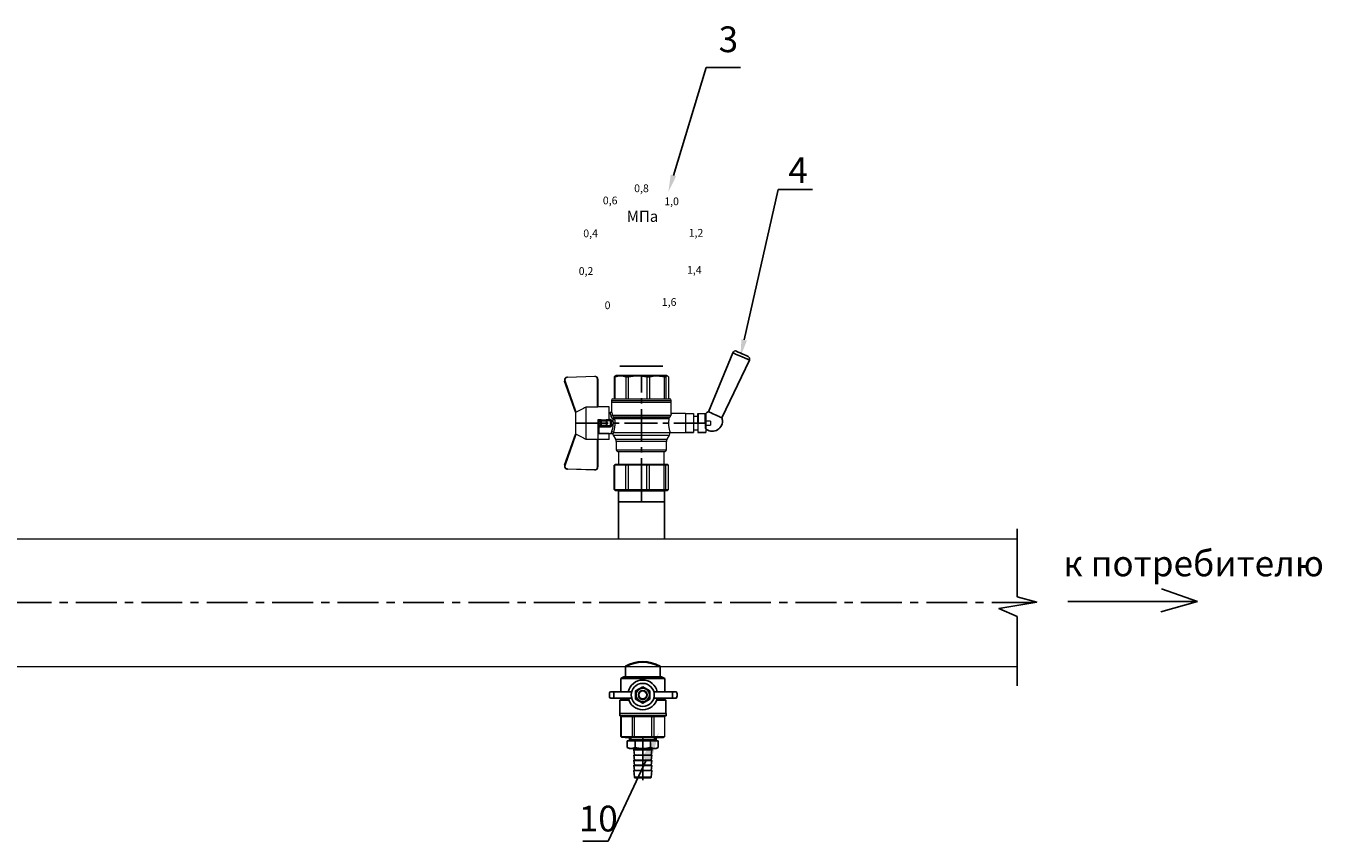
# Model space of a CAD drawing. Units: millimetres. Extents: x 2472 to 3572, y 1012 to 1993.
# Drawn here: x 3228 to 3530, y 1012 to 1202 of the extents above; entities that cross this region are included whole.
import ezdxf
from ezdxf import colors
from ezdxf.entities.mleader import LeaderData, LeaderLine
from ezdxf.math import Vec2, Vec3

# ---------------------------------------------------------------- set-up
doc = ezdxf.new("R2010")
doc.units = ezdxf.units.MM
doc.linetypes.add('CENTER', pattern=[50.8, 31.75, -6.35, 6.35, -6.35])
doc.linetypes.add('CENTER2', pattern=[28.575, 19.05, -3.175, 3.175, -3.175])
doc.styles.add('GOST 2.304', font='isocpeur.ttf')
doc.styles.get("Standard").update_dxf_attribs({"font": 'arial.ttf'})
doc.styles.add('style1', font='isocpeur.ttf', dxfattribs={"oblique": 15, "height": 3})

# ---------------------------------------------------------------- blocks, each defined once
blk = doc.blocks.new('Кран шаровый для монтажа термодатчика Ду15')
at = {"color": 7, "linetype": 'Continuous', "lineweight": 15}
for p, q in [((-55.09, 27.16), (-54.54, 43.06)), ((-54.26, 43.05), (-54.82, 27.15)), ((-34.99, 38.29), (-52.17, 44.46)), ((-52.08, 44.72), (-34.17, 38.29)), ((-33.9, 38.29), (-34.99, 38.29)), ((-21.58, 38.29), (-33.9, 38.29)), ((-20.5, 38.29), (-21.58, 38.29)), ((-21.32, 38.29), (-3.41, 44.72)), ((-3.31, 44.46), (-20.5, 38.29)), ((-0.67, 27.15), (-1.22, 43.05)), ((-0.95, 43.06), (-0.39, 27.16)), ((-18.46, 32.26), (-37.03, 32.26)), ((-37.03, 32.26), (-37.03, 25.54)), ((-18.46, 25.54), (-18.46, 32.26)), ((-53.26, 25.54), (-37.03, 25.54)), ((-53.26, 25.54), (-53.26, 25.26)), ((-37.08, 25.26), (-53.26, 25.26)), ((-37.21, 18.83), (-37.21, 25.26)), ((-34.47, 25.26), (-37.08, 25.26)), ((-34.38, 25.26), (-34.47, 25.26)), ((-25.91, 25.26), (-34.38, 25.26)), ((-33.78, 18.83), (-33.78, 25.26)), ((-33.71, 24.8), (-33.71, 17.43)), ((-30.13, 18.68), (-30.13, 23.43)), ((-29.58, 20.48), (-29.58, 23.43)), ((-29.12, 23.43), (-29.45, 23.43)), ((-29.12, 23.88), (-26.37, 23.88)), ((-29.12, 20.48), (-29.12, 23.43)), ((-26.37, 23.43), (-29.12, 23.43)), ((-28.94, 24.8), (-26.55, 24.8)), ((-25.91, 24.8), (-26.55, 24.8)), ((-26.37, 23.43), (-26.37, 20.48)), ((-25.91, 23.43), (-26.37, 23.43)), ((-25.91, 23.43), (-25.91, 25.26)), ((-25.91, 23.43), (-25.91, 20.48)), ((-18.46, 25.54), (-2.23, 25.54)), ((-2.23, 25.26), (-18.41, 25.26)), ((-18.28, 18.83), (-18.28, 25.26)), ((-2.23, 25.26), (-2.23, 25.54)), ((-66.42, 15.77), (-66.42, 15.36)), ((-66.42, 15.77), (-52.27, 15.77)), ((-66.42, 15.36), (-66.42, 8.96)), ((-66.42, 15.36), (-52.27, 15.36)), ((-52.27, 8.96), (-52.27, 15.36)), ((-51.97, 15.59), (-51.54, 15.14)), ((-51.54, 15.14), (-51.54, 8)), ((-37.21, 18.83), (-33.78, 18.83)), ((-34.66, 16.4), (-37.12, 14.98)), ((-33.78, 18.83), (-33.71, 18.83)), ((-29.58, 20.48), (-29.12, 20.48)), ((-29.58, 18.68), (-29.58, 20.48)), ((-26.37, 20.48), (-29.12, 20.48)), ((-29.12, 20.48), (-29.12, 20.08)), ((-26.37, 20.08), (-29.12, 20.08)), ((-29.12, 20.08), (-29.12, 18.14)), ((-26.37, 20.48), (-25.91, 20.48)), ((-26.37, 20.08), (-26.37, 20.48)), ((-26.37, 18.14), (-26.37, 20.08)), ((-25.91, 20.48), (-25.91, 20.4)), ((-25.91, 18.83), (-25.91, 20.4)), ((-25.91, 18.83), (-25.91, 18.68)), ((-25.91, 18.83), (-18.28, 18.83)), ((-25.35, 18.83), (-25.35, 18.68)), ((-25.32, -16.02), (-25.32, 15.61)), ((-24.4, 15.93), (-24.4, -16.44)), ((-24.06, 16.19), (-24.06, -16.71)), ((-23.15, 16.76), (-23.15, -17.19)), ((-21.77, 18.37), (-21.77, 18.83)), ((-15.62, 17.45), (-20.86, 17.45)), ((-14.51, 17.45), (-15.62, 17.45)), ((-15.62, 17.45), (-15.62, -17.45)), ((-0.8, 15.77), (-13.6, 15.77)), ((-0.8, 15.36), (-13.6, 15.36)), ((-0.8, 15.77), (-0.8, 15.36)), ((0, 14.7), (-0.36, 15.33)), ((-67.15, 14.69), (-67.15, 15.03)), ((-67.15, 8.44), (-67.15, 14.69)), ((-67.15, 7.26), (-67.15, 8.44)), ((-66.42, 8.96), (-66.42, 7.49)), ((-66.42, 8.96), (-52.27, 8.96)), ((-51.97, 8.24), (-51.54, 8)), ((-44.19, 13.32), (-51.54, 13.32)), ((-51.54, 8), (-51.54, -3.82)), ((-44.19, 13.69), (-44.19, -13.69)), ((-38.49, 14.61), (-43.27, 14.61)), ((-0.8, 8.96), (-13.6, 8.96)), ((-0.8, 8.96), (-0.8, 7.49)), ((-67.15, -3.09), (-67.15, 7.26)), ((-66.42, 7.49), (-66.42, -3.11)), ((-66.42, 7.49), (-52.27, 7.49)), ((-52.27, -3.11), (-52.27, 7.49)), ((-13.6, 7.49), (-0.8, 7.49)), ((-67.15, -4.42), (-67.15, -3.09)), ((-67.15, -12.81), (-67.15, -4.42)), ((-66.42, -3.11), (-52.27, -3.11)), ((-66.42, -3.11), (-66.42, -4.76)), ((-66.42, -4.76), (-52.27, -4.76)), ((-66.42, -4.76), (-66.42, -13.35)), ((-52.27, -13.35), (-52.27, -4.76)), ((-51.54, -3.82), (-51.97, -3.94)), ((-51.54, -3.82), (-51.54, -13.41)), ((-0.8, -3.11), (-13.6, -3.11)), ((-0.8, -3.11), (-13.6, -3.11)), ((-0.8, -4.76), (-13.6, -4.76)), ((-0.8, -3.11), (-0.8, -4.76)), ((-0.8, -3.11), (-0.8, -4.76)), ((-67.15, -13.51), (-67.15, -12.81)), ((-67.15, -15.03), (-67.15, -13.51)), ((-66.42, -13.35), (-52.27, -13.35)), ((-66.42, -13.35), (-66.42, -14.22)), ((-66.42, -14.22), (-52.27, -14.22)), ((-66.42, -14.22), (-66.42, -15.77)), ((-52.27, -15.77), (-52.27, -14.22)), ((-51.54, -13.41), (-51.97, -13.81)), ((-51.54, -13.32), (-44.19, -13.32)), ((-51.54, -13.41), (-51.54, -15.14)), ((-43.27, -14.61), (-38.49, -14.61)), ((-37.12, -14.98), (-34.66, -16.4)), ((-0.8, -13.35), (-13.6, -13.35)), ((-0.8, -14.22), (-13.6, -14.22)), ((-0.8, -13.35), (-0.8, -14.22)), ((-0.36, -15.33), (0, -14.7)), ((-66.42, -15.77), (-52.27, -15.77)), ((-51.54, -15.14), (-51.97, -15.59)), ((-33.26, -16.76), (-33.26, -25.73)), ((-22.25, -17.45), (-15.62, -17.45)), ((-22.23, -25.73), (-22.23, -17.45)), ((-15.62, -17.45), (-14.51, -17.45)), ((-0.8, -15.77), (-13.6, -15.77))]:
    blk.add_line(p, q, dxfattribs=at)
at = {"color": 1, "linetype": 'CENTER2'}
for p, q in [((-27.74, 38.29), (-27.74, -40.25)), ((-67.15, 0), (0, 0))]:
    blk.add_line(p, q, dxfattribs=at)
at = {"color": 8, "linetype": 'Continuous', "lineweight": 15}
for p, q in [((-28.94, 24.8), (-33.71, 24.8)), ((-34.66, 16.4), (-34.66, -16.4)), ((-33.28, 16.31), (-33.28, -16.77)), ((-14.51, 17.45), (-14.51, -10.43)), ((-43.27, 14.61), (-43.27, -14.61)), ((-38.49, -14.61), (-38.49, 14.61)), ((-37.12, 14.98), (-37.12, -14.98)), ((-14.51, -10.43), (-14.51, -17.45))]:
    blk.add_line(p, q, dxfattribs=at)
for p, q in [((-67.15, 12.54), (-67.15, -12.54)), ((0, -14.7), (0, 14.7))]:
    blk.add_line(p, q)
at = {"color": 0, "linetype": 'Continuous', "lineweight": 15}
for p, q in [((-33.26, -30.33), (-33.26, -25.73)), ((-33.26, -25.73), (-33.12, -25.73)), ((-33.12, -25.73), (-33.12, -30.33)), ((-30.5, -25.73), (-33.12, -25.73)), ((-27.88, -25.73), (-30.5, -25.73)), ((-27.88, -30.33), (-27.88, -25.73)), ((-27.88, -25.73), (-27.61, -25.73)), ((-27.61, -25.73), (-27.61, -30.33)), ((-24.99, -25.73), (-27.61, -25.73)), ((-22.37, -25.73), (-24.99, -25.73)), ((-22.37, -30.33), (-22.37, -25.73)), ((-22.37, -25.73), (-22.23, -25.73)), ((-22.23, -25.73), (-22.23, -30.33)), ((-33.12, -30.33), (-33.26, -30.33)), ((-33.26, -37.49), (-33.26, -32.9)), ((-33.26, -32.9), (-33.12, -32.9)), ((-33.12, -37.49), (-33.26, -37.49)), ((-27.88, -30.33), (-33.12, -30.33)), ((-33.12, -32.9), (-33.12, -37.49)), ((-28.02, -32.9), (-33.12, -32.9)), ((-28.02, -37.49), (-33.12, -37.49)), ((-31.65, -30.33), (-31.65, -32.9)), ((-28.89, -37.49), (-28.89, -40.25)), ((-28.02, -32.9), (-22.23, -32.9)), ((-22.23, -37.49), (-28.02, -37.49)), ((-27.61, -30.33), (-27.88, -30.33)), ((-27.88, -37.46), (-27.88, -32.94)), ((-22.37, -30.33), (-27.61, -30.33)), ((-22.37, -33.18), (-27.61, -33.18)), ((-27.61, -33.18), (-27.61, -37.22)), ((-27.61, -37.22), (-22.37, -37.22)), ((-26.59, -40.25), (-26.59, -37.49)), ((-23.84, -32.9), (-23.84, -30.33)), ((-22.23, -30.33), (-22.37, -30.33)), ((-22.37, -37.22), (-22.37, -33.18)), ((-22.23, -32.9), (-22.23, -32.94)), ((-22.23, -32.94), (-22.23, -37.46)), ((-22.23, -37.46), (-22.23, -37.49)), ((-26.59, -40.25), (-28.89, -40.25))]:
    blk.add_line(p, q, dxfattribs=at)
at = {"color": 7, "linetype": 'Continuous', "lineweight": 15, "flags": 128}
for points in [[(-54.54, 43.06), (-54.53, 43.06), (-54.52, 43.06), (-54.49, 43.06), (-54.46, 43.06), (-54.41, 43.05), (-54.37, 43.05), (-54.32, 43.05), (-54.26, 43.05)], [(-52.08, 44.72), (-52.08, 44.72), (-52.09, 44.7), (-52.1, 44.68), (-52.11, 44.65), (-52.12, 44.61), (-52.14, 44.56), (-52.15, 44.52), (-52.17, 44.46)], [(-3.41, 44.72), (-3.41, 44.72), (-3.4, 44.7), (-3.39, 44.68), (-3.38, 44.65), (-3.37, 44.61), (-3.35, 44.56), (-3.33, 44.52), (-3.31, 44.46)], [(-0.95, 43.06), (-0.95, 43.06), (-0.97, 43.06), (-1, 43.06), (-1.03, 43.06), (-1.07, 43.05), (-1.12, 43.05), (-1.17, 43.05), (-1.22, 43.05)], [(-54.82, 27.15), (-54.87, 27.16), (-54.92, 27.16), (-54.97, 27.16), (-55.01, 27.16), (-55.05, 27.16), (-55.07, 27.16), (-55.09, 27.16), (-55.09, 27.16)], [(-0.39, 27.16), (-0.4, 27.16), (-0.42, 27.16), (-0.44, 27.16), (-0.47, 27.16), (-0.52, 27.16), (-0.56, 27.16), (-0.62, 27.16), (-0.67, 27.15)]]:
    blk.add_lwpolyline(points, dxfattribs=at)
at = {"color": 7, "linetype": 'Continuous', "lineweight": 15}
for centre, radius, start, end in [((-52.7, 42.99), 1.84, 70.23437, 178), ((-52.7, 42.99), 1.56, 70.23437, 178), ((-52.7, 42.99), 1.56, 145.1276, 178), ((-2.79, 42.99), 1.84, 2, 109.76563), ((-2.79, 42.99), 1.56, 2, 109.76563), ((-53.26, 27.1), 1.84, 178, 270), ((-53.26, 27.1), 1.56, 178, 270), ((-33.26, 24.8), 0.459, 90, 180), ((-2.23, 27.1), 1.84, 270, 2), ((-2.23, 27.1), 1.56, 270, 2), ((-33.28, 14.01), 2.76, 111.61988, 120), ((-14.51, 16.54), 0.919, 0, 90), ((-43.27, 13.69), 0.919, 90, 180), ((-38.49, 17.36), 2.76, 270, 300), ((-43.27, -13.69), 0.919, 180, 270), ((-38.49, -17.36), 2.76, 60, 90), ((-33.28, -14.01), 2.76, 240, 270), ((-14.51, -16.54), 0.919, 270, 0)]:
    blk.add_arc(centre, radius, start, end, dxfattribs=at)
at = {"color": 0, "linetype": 'Continuous', "lineweight": 15}
for centre, start, end in [((-28.02, -33.18), 60, 90), ((-28.02, -37.22), 270, 300)]:
    blk.add_arc(centre, 0.276, start, end, dxfattribs=at)
at = {"color": 7, "linetype": 'Continuous', "lineweight": 15}
for major_axis, ratio, start_param, end_param in [((16.03, -16.03), 0.072735, 2.821501, 2.874508), ((15.26, -15.26), 0.331491, 3.068985, 3.121992), ((15.26, -15.26), 0.331491, 3.801377, 3.854383), ((12.16, -12.16), 0.864393, 3.461684, 3.514691), ((12.16, -12.16), 0.864393, 4.194076, 4.247082), ((-14.37, -14.37), 0.502076, 5.42518, 5.478186), ((-14.37, -14.37), 0.502076, 6.157571, 6.210578), ((-16.03, -16.03), 0.072735, 5.817879, 5.870885), ((-16.03, -16.03), 0.072735, 0.267085, 0.320092)]:
    blk.add_ellipse((-37.11, 0), major_axis=major_axis, ratio=ratio, start_param=start_param, end_param=end_param, dxfattribs=at)
at = {"color": 0, "linetype": 'Continuous', "lineweight": 15}
for centre, major_axis, start_param, end_param in [((-27.74, -33.18), (0.266, -0.266), 1.308997, 2.356194), ((-27.74, -37.22), (0.266, 0.266), 3.926991, 4.974188), ((-22.51, -33.18), (0.266, 0.266), 4.974188, 6.021386), ((-22.51, -37.22), (0.266, -0.266), 0.261799, 1.308997)]:
    blk.add_ellipse(centre, major_axis=major_axis, ratio=0.267949, start_param=start_param, end_param=end_param, dxfattribs=at)
at = {"color": 7, "linetype": 'Continuous', "lineweight": 15}
for points in [[(-33.9, 38.29), (-34.96, 36.28), (-35.99, 34.27), (-37.03, 32.26)], [(-18.46, 32.26), (-19.49, 34.27), (-20.53, 36.28), (-21.58, 38.29)], [(-29.45, 23.43), (-29.53, 23.43), (-29.58, 23.43), (-29.58, 23.43)], [(-66.42, 15.77), (-66.66, 15.52), (-66.91, 15.28), (-67.15, 15.03)], [(-66.42, 15.36), (-66.66, 15.13), (-66.91, 14.91), (-67.15, 14.69)], [(-29.58, 18.68), (-29.58, 18.68), (-29.69, 18.68), (-29.97, 18.68), (-30.13, 18.68)], [(-26.37, 18.14), (-27.27, 18.25), (-28.21, 18.25), (-29.12, 18.14)], [(-28.94, 17.35), (-28.96, 17.51), (-29.01, 17.83), (-29.08, 18.06), (-29.12, 18.14)], [(-26.55, 17.35), (-26.53, 17.51), (-26.48, 17.83), (-26.4, 18.06), (-26.37, 18.14)], [(-25.35, 18.68), (-25.52, 18.68), (-25.8, 18.68), (-25.91, 18.68), (-25.91, 18.68)], [(-25.25, 16.67), (-25.36, 16.57), (-25.5, 16.49), (-25.65, 16.47)], [(-25.32, 15.61), (-24.99, 15.63), (-24.67, 15.75), (-24.4, 15.93)], [(-24.95, 16.94), (-25.05, 16.85), (-25.15, 16.76), (-25.25, 16.67)], [(-24.4, 15.93), (-24.29, 16.02), (-24.18, 16.1), (-24.06, 16.19)], [(-24.06, 16.19), (-23.77, 16.46), (-23.44, 16.65), (-23.15, 16.76)], [(-66.42, 8.96), (-66.66, 8.79), (-66.91, 8.61), (-67.15, 8.44)], [(-66.42, 7.49), (-66.66, 7.42), (-66.91, 7.34), (-67.15, 7.26)], [(-66.42, -3.11), (-66.66, -3.1), (-66.91, -3.09), (-67.15, -3.09)], [(-66.42, -4.76), (-66.66, -4.65), (-66.91, -4.53), (-67.15, -4.42)], [(-66.42, -13.35), (-66.66, -13.17), (-66.91, -12.99), (-67.15, -12.81)], [(-66.42, -14.22), (-66.66, -13.99), (-66.91, -13.75), (-67.15, -13.51)], [(-66.42, -15.77), (-66.66, -15.52), (-66.91, -15.28), (-67.15, -15.03)], [(-24.06, -16.71), (-24.17, -16.62), (-24.29, -16.53), (-24.4, -16.44)]]:
    blk.add_open_spline(points, degree=3, dxfattribs=at)
for points, knots in [([(-37.03, 25.54), (-37.03, 25.47), (-37.03, 25.39), (-37.05, 25.29), (-37.07, 25.26), (-37.08, 25.26)], [0, 0, 0, 0, 0.5, 0.5, 1, 1, 1, 1]), ([(-30.13, 23.43), (-30.13, 23.46), (-30.13, 23.54), (-30.12, 23.64), (-30.1, 23.75), (-30.07, 23.86), (-30.02, 24.01), (-29.93, 24.2), (-29.78, 24.41), (-29.6, 24.58), (-29.42, 24.69), (-29.25, 24.76), (-29.09, 24.8), (-28.99, 24.8), (-28.94, 24.8)], [0, 0, 0, 0, 0.053286, 0.106273, 0.159268, 0.212578, 0.266505, 0.395214, 0.52304, 0.645854, 0.766404, 0.845904, 0.923231, 1, 1, 1, 1]), ([(-30.13, 23.43), (-29.95, 23.43), (-29.67, 23.43), (-29.58, 23.43), (-29.58, 23.43)], [0, 0, 0, 0, 0.571429, 1, 1, 1, 1]), ([(-29.58, 23.43), (-29.58, 23.55), (-29.53, 23.67), (-29.36, 23.84), (-29.24, 23.88), (-29.12, 23.88)], [0, 0, 0, 0, 0.5, 0.5, 1, 1, 1, 1]), ([(-29.12, 23.88), (-29.08, 23.88), (-28.98, 24.05), (-28.94, 24.53), (-28.94, 24.8)], [0, 0, 0, 0, 0.428571, 1, 1, 1, 1]), ([(-29.12, 23.43), (-29.12, 23.45), (-29.12, 23.49), (-29.12, 23.56), (-29.12, 23.63), (-29.12, 23.69), (-29.12, 23.75), (-29.12, 23.81), (-29.12, 23.85), (-29.12, 23.88), (-29.12, 23.88), (-29.12, 23.88)], [0, 0, 0, 0, 0.093907, 0.187948, 0.28543, 0.388925, 0.500162, 0.620859, 0.760079, 0.859557, 1, 1, 1, 1]), ([(-26.55, 24.8), (-26.55, 24.53), (-26.5, 24.05), (-26.41, 23.88), (-26.37, 23.88)], [0, 0, 0, 0, 0.571429, 1, 1, 1, 1]), ([(-26.55, 24.8), (-26.52, 24.8), (-26.46, 24.8), (-26.36, 24.79), (-26.27, 24.77), (-26.18, 24.74), (-26.09, 24.7), (-26, 24.65), (-25.94, 24.61), (-25.91, 24.59)], [0, 0, 0, 0, 0.133888, 0.267723, 0.402544, 0.539368, 0.679167, 0.839738, 1, 1, 1, 1]), ([(-26.37, 23.88), (-26.37, 23.88), (-26.37, 23.88), (-26.37, 23.87), (-26.37, 23.86), (-26.37, 23.85), (-26.37, 23.81), (-26.37, 23.74), (-26.37, 23.65), (-26.37, 23.54), (-26.37, 23.46), (-26.37, 23.43)], [0, 0, 0, 0, 0.075478, 0.140711, 0.195652, 0.240362, 0.379621, 0.500444, 0.681156, 0.843764, 1, 1, 1, 1]), ([(-26.37, 23.88), (-26.24, 23.88), (-26.13, 23.84), (-25.96, 23.67), (-25.91, 23.55), (-25.91, 23.43)], [0, 0, 0, 0, 0.5, 0.5, 1, 1, 1, 1]), ([(-18.41, 25.26), (-18.42, 25.26), (-18.43, 25.29), (-18.45, 25.39), (-18.46, 25.47), (-18.46, 25.54)], [0, 0, 0, 0, 0.5, 0.5, 1, 1, 1, 1]), ([(-33.71, 17.43), (-33.72, 17.33), (-33.74, 17.15), (-33.86, 16.9), (-34.05, 16.7), (-34.21, 16.61), (-34.29, 16.57)], [0, 0, 0, 0, 0.25044, 0.500237, 0.749966, 1, 1, 1, 1]), ([(-32.54, 17.2), (-32.56, 17.02), (-32.72, 16.59), (-33.08, 16.34), (-33.28, 16.31)], [0, 0, 0, 0, 0.428571, 1, 1, 1, 1]), ([(-25.32, 15.61), (-25.39, 15.6), (-25.53, 15.58), (-25.74, 15.56), (-25.96, 15.53), (-26.17, 15.51), (-26.5, 15.49), (-26.95, 15.46), (-27.69, 15.44), (-28.63, 15.45), (-29.54, 15.53), (-30.24, 15.62), (-30.75, 15.7), (-31.24, 15.79), (-31.71, 15.89), (-32.15, 16), (-32.51, 16.09), (-32.81, 16.17), (-33.06, 16.24), (-33.2, 16.29), (-33.28, 16.31)], [0, 0, 0, 0, 0.02493, 0.04991, 0.074968, 0.100132, 0.125429, 0.188449, 0.251568, 0.378019, 0.50331, 0.565693, 0.628714, 0.691061, 0.753649, 0.81575, 0.877598, 0.918736, 0.9595, 1, 1, 1, 1]), ([(-32.54, 17.2), (-32.5, 17.19), (-32.42, 17.16), (-32.29, 17.11), (-32.11, 17.05), (-31.85, 16.96), (-31.54, 16.87), (-31.01, 16.71), (-30.34, 16.55), (-29.44, 16.39), (-28.51, 16.3), (-27.73, 16.29), (-27.15, 16.3), (-26.77, 16.33), (-26.39, 16.36), (-26.01, 16.41), (-25.77, 16.45), (-25.65, 16.47)], [0, 0, 0, 0, 0.023604, 0.052351, 0.086242, 0.125276, 0.198979, 0.251156, 0.387449, 0.501881, 0.626737, 0.750794, 0.800111, 0.84965, 0.899452, 0.949556, 1, 1, 1, 1]), ([(-28.94, 17.35), (-28.97, 17.34), (-29.03, 17.33), (-29.13, 17.34), (-29.22, 17.35), (-29.31, 17.36), (-29.45, 17.41), (-29.62, 17.5), (-29.81, 17.67), (-29.96, 17.88), (-30.05, 18.11), (-30.1, 18.31), (-30.13, 18.5), (-30.13, 18.62), (-30.13, 18.68)], [0, 0, 0, 0, 0.047589, 0.094304, 0.140566, 0.186811, 0.233473, 0.352859, 0.476117, 0.600851, 0.73272, 0.820435, 0.90917, 1, 1, 1, 1]), ([(-29.12, 20.08), (-29.24, 20.08), (-29.36, 20.12), (-29.53, 20.27), (-29.58, 20.37), (-29.58, 20.48)], [0, 0, 0, 0, 0.5, 0.5, 1, 1, 1, 1]), ([(-29.58, 18.68), (-29.58, 18.65), (-29.58, 18.59), (-29.57, 18.5), (-29.55, 18.42), (-29.52, 18.34), (-29.49, 18.28), (-29.45, 18.22), (-29.39, 18.16), (-29.31, 18.12), (-29.21, 18.12), (-29.15, 18.13), (-29.12, 18.14)], [0, 0, 0, 0, 0.12313, 0.233743, 0.332471, 0.420207, 0.498221, 0.568314, 0.665071, 0.764496, 0.874216, 1, 1, 1, 1]), ([(-26.55, 17.35), (-26.62, 17.35), (-26.76, 17.37), (-26.98, 17.39), (-27.2, 17.41), (-27.42, 17.42), (-27.63, 17.43), (-27.85, 17.43), (-28.07, 17.42), (-28.29, 17.41), (-28.51, 17.39), (-28.72, 17.37), (-28.87, 17.35), (-28.94, 17.35)], [0, 0, 0, 0, 0.091306, 0.182375, 0.273258, 0.364008, 0.454678, 0.545322, 0.635992, 0.726742, 0.817625, 0.908694, 1, 1, 1, 1]), ([(-25.35, 18.68), (-25.36, 18.65), (-25.36, 18.57), (-25.37, 18.46), (-25.38, 18.35), (-25.41, 18.24), (-25.45, 18.08), (-25.53, 17.88), (-25.68, 17.67), (-25.86, 17.5), (-26.05, 17.4), (-26.23, 17.35), (-26.39, 17.33), (-26.5, 17.34), (-26.55, 17.35)], [0, 0, 0, 0, 0.054859, 0.10886, 0.162229, 0.2152, 0.268013, 0.400286, 0.525227, 0.648206, 0.767485, 0.844586, 0.921429, 1, 1, 1, 1]), ([(-25.91, 20.48), (-25.91, 20.37), (-25.96, 20.27), (-26.13, 20.12), (-26.24, 20.08), (-26.37, 20.08)], [0, 0, 0, 0, 0.5, 0.5, 1, 1, 1, 1]), ([(-26.37, 18.14), (-26.35, 18.14), (-26.31, 18.12), (-26.26, 18.12), (-26.2, 18.12), (-26.15, 18.14), (-26.11, 18.16), (-26.07, 18.19), (-25.99, 18.26), (-25.92, 18.44), (-25.91, 18.6), (-25.91, 18.68)], [0, 0, 0, 0, 0.074229, 0.142605, 0.205958, 0.265327, 0.321971, 0.377336, 0.432968, 0.667174, 1, 1, 1, 1]), ([(-25.32, 15.61), (-25.4, 15.68), (-25.54, 15.94), (-25.63, 16.31), (-25.65, 16.47)], [0, 0, 0, 0, 0.571429, 1, 1, 1, 1]), ([(-24.4, 15.93), (-24.52, 15.94), (-24.84, 16.14), (-25.14, 16.51), (-25.25, 16.67)], [0, 0, 0, 0, 0.571429, 1, 1, 1, 1]), ([(-24.95, 16.94), (-24.91, 16.98), (-24.84, 17.04), (-24.72, 17.14), (-24.6, 17.23), (-24.48, 17.31), (-24.33, 17.4), (-24.16, 17.49), (-23.96, 17.58), (-23.82, 17.62), (-23.76, 17.64)], [0, 0, 0, 0, 0.100136, 0.200517, 0.301393, 0.403008, 0.505601, 0.6694, 0.8339, 1, 1, 1, 1]), ([(-24.06, 16.19), (-24.19, 16.2), (-24.53, 16.39), (-24.85, 16.78), (-24.95, 16.94)], [0, 0, 0, 0, 0.571429, 1, 1, 1, 1]), ([(-23.15, 16.76), (-23.31, 16.81), (-23.59, 17.06), (-23.73, 17.47), (-23.76, 17.64)], [0, 0, 0, 0, 0.571429, 1, 1, 1, 1]), ([(-20.86, 17.45), (-20.98, 17.47), (-21.22, 17.5), (-21.52, 17.71), (-21.73, 18.01), (-21.76, 18.25), (-21.77, 18.37)], [0, 0, 0, 0, 0.250017, 0.499949, 0.7497, 1, 1, 1, 1]), ([(-13.6, 16.52), (-13.6, 16.53), (-13.6, 16.55), (-13.6, 16.43), (-13.6, 16.13), (-13.6, 15.66), (-13.6, 15.02), (-13.6, 14.24), (-13.6, 13.22), (-13.6, 11.95), (-13.6, 10.42), (-13.6, 8.75), (-13.6, 6.96), (-13.6, 5.02), (-13.6, 3.11), (-13.6, 1.3), (-13.6, -0.39), (-13.6, -2.08), (-13.6, -3.76), (-13.6, -5.4), (-13.6, -6.98), (-13.6, -8.47), (-13.6, -9.99), (-13.6, -11.49), (-13.6, -12.9), (-13.6, -13.67), (-13.6, -14.04)], [0, 0, 0, 0, 0.008768, 0.04868, 0.088603, 0.128514, 0.168437, 0.207517, 0.246608, 0.296599, 0.345229, 0.392402, 0.439564, 0.488195, 0.538196, 0.577276, 0.616367, 0.656278, 0.696201, 0.736112, 0.776035, 0.815115, 0.854206, 0.904197, 0.95283, 1, 1, 1, 1]), ([(-0.38, 15.32), (-0.41, 15.37), (-0.48, 15.53), (-0.67, 15.68), (-0.8, 15.77)], [0, 0, 0, 0, 0.360575, 1, 1, 1, 1]), ([(-0.8, 15.36), (-0.45, 14.3), (-0.27, 13.23), (-0.26, 11.63), (-0.31, 11.1), (-0.49, 10.02), (-0.62, 9.49), (-0.8, 8.96)], [0, 0, 0, 0, 0.5, 0.5, 0.75, 0.75, 1, 1, 1, 1]), ([(-0.8, 7.49), (-0.45, 5.74), (-0.27, 3.97), (-0.26, 1.32), (-0.31, 0.44), (-0.49, -1.34), (-0.62, -2.23), (-0.8, -3.11)], [0, 0, 0, 0, 0.5, 0.5, 0.75, 0.75, 1, 1, 1, 1]), ([(-0.8, -4.76), (-0.45, -6.18), (-0.27, -7.61), (-0.26, -9.76), (-0.31, -10.48), (-0.49, -11.92), (-0.62, -12.64), (-0.8, -13.35)], [0, 0, 0, 0, 0.5, 0.5, 0.75, 0.75, 1, 1, 1, 1]), ([(-13.6, -14.04), (-13.6, -14.38), (-13.6, -15.06), (-13.6, -15.8), (-13.6, -16.27), (-13.6, -16.51), (-13.6, -16.52), (-13.6, -16.52)], [0, 0, 0, 0, 0.219172, 0.445142, 0.677492, 0.859093, 1, 1, 1, 1]), ([(-0.8, -14.22), (-0.45, -14.48), (-0.27, -14.74), (-0.26, -15.13), (-0.31, -15.26), (-0.49, -15.51), (-0.62, -15.64), (-0.8, -15.77)], [0, 0, 0, 0, 0.5, 0.5, 0.75, 0.75, 1, 1, 1, 1]), ([(-25.32, -16.02), (-25.59, -15.98), (-26.13, -15.91), (-27.01, -15.84), (-27.91, -15.83), (-28.79, -15.86), (-29.65, -15.94), (-30.45, -16.06), (-31.19, -16.2), (-31.86, -16.36), (-32.42, -16.51), (-32.86, -16.64), (-33.14, -16.73), (-33.26, -16.77), (-33.24, -16.76), (-33.24, -16.76)], [0, 0, 0, 0, 0.07852, 0.159252, 0.237796, 0.318702, 0.396001, 0.475404, 0.555403, 0.637528, 0.720997, 0.806929, 0.889389, 0.974471, 1, 1, 1, 1]), ([(-25.32, -16.02), (-25.15, -16.04), (-24.98, -16.1), (-24.68, -16.24), (-24.54, -16.33), (-24.4, -16.44)], [0, 0, 0, 0, 0.5, 0.5, 1, 1, 1, 1]), ([(-23.15, -17.19), (-23.28, -17.15), (-23.43, -17.1), (-23.74, -16.94), (-23.9, -16.84), (-24.06, -16.71)], [0, 0, 0, 0, 0.5, 0.5, 1, 1, 1, 1]), ([(-22.25, -17.45), (-22.25, -17.45), (-22.23, -17.45), (-22.37, -17.41), (-22.64, -17.33), (-22.97, -17.24), (-23.15, -17.19)], [0, 0, 0, 0, 0.128323, 0.399848, 0.679119, 1, 1, 1, 1])]:
    blk.add_open_spline(points, degree=3, knots=knots, dxfattribs=at)
at = {"color": 8, "linetype": 'Continuous', "lineweight": 15}
for points, knots in [([(-33.28, 16.31), (-33.43, 16.36), (-33.74, 16.48), (-34.06, 16.54), (-34.24, 16.57), (-34.32, 16.57), (-34.29, 16.57), (-34.29, 16.57)], [0, 0, 0, 0, 0.241543, 0.490267, 0.745473, 0.999921, 1, 1, 1, 1]), ([(-33.71, 17.43), (-33.71, 17.43), (-33.69, 17.43), (-33.58, 17.42), (-33.39, 17.41), (-33.07, 17.37), (-32.72, 17.26), (-32.54, 17.2)], [0, 0, 0, 0, 0.182689, 0.34086, 0.49992, 0.750292, 1, 1, 1, 1]), ([(-21.77, 18.37), (-21.8, 18.36), (-21.85, 18.34), (-22.26, 18.17), (-22.88, 17.92), (-23.47, 17.74), (-23.76, 17.64)], [0, 0, 0, 0, 0.242993, 0.499173, 0.749773, 1, 1, 1, 1]), ([(-20.86, 17.45), (-20.89, 17.44), (-20.95, 17.42), (-21.42, 17.26), (-22.14, 17.03), (-22.81, 16.85), (-23.15, 16.76)], [0, 0, 0, 0, 0.24698, 0.496323, 0.7473, 1, 1, 1, 1])]:
    blk.add_open_spline(points, degree=3, knots=knots, dxfattribs=at)
at = {"flags": 1}
blk.add_attdef('КОД_1С', (-30.77, -6.49), '', height=2.5, dxfattribs=at)
blk = doc.blocks.new('разрыв')
at = {"color": 7}
for p, q in [((0, 16.03), (0, 8.12)), ((0, 5.83), (0, -2.24))]:
    blk.add_line(p, q, dxfattribs=at)
at = {"linetype": 'ByBlock', "lineweight": 25}
blk.add_lwpolyline([(0, 5.83), (-2.12, 6.75), (2.28, 7.49), (0, 8.12)], dxfattribs=at)

msp = doc.modelspace()

# ---------------------------------------------------------------- linework, layer by layer
for p, q in [((3392.58, 1125.97, -22.34), (3386.88, 1112.24, -22.34)), ((3396.44, 1124.25, -22.34), (3390.04, 1110.83, -22.34)), ((3365.92, 1091.24, -22.34), (3365.92, 1093.81, -22.34)), ((3365.92, 1093.81, -22.34), (3376.63, 1093.81, -22.34)), ((3371.27, 1093.81, -22.34), (3371.27, 1091.24, -22.34)), ((3376.63, 1093.81, -22.34), (3376.63, 1091.24, -22.34)), ((3365.92, 1091.24, -22.34), (3376.63, 1091.24, -22.34)), ((3365.92, 1082.68, -22.34), (3365.92, 1091.24, -22.34)), ((3376.63, 1082.68, -22.34), (3376.63, 1091.24, -22.34))]:
    msp.add_line(p, q)
at = {"color": 0, "extrusion": (0, 1, 0)}
msp.add_line((3376.26, 1122.82, -14.22), (3366.29, 1122.82, -22.33), dxfattribs=at)
at = {"color": 7, "lineweight": 20}
for p, q in [((2670.47, 1082.68, -22.34), (3458.81, 1082.68, -22.34)), ((2671.32, 1052.93, -22.34), (3458.81, 1052.93, -22.34))]:
    msp.add_line(p, q, dxfattribs=at)
at = {"color": 7}
for p, q in [((3500.85, 1068.04, -22.31), (3492.46, 1070.97, -22.31)), ((3470.61, 1068.04, -22.31), (3500.85, 1068.04, -22.31)), ((3500.85, 1068.04, -22.31), (3492.3, 1065.61, -22.31)), ((3367.57, 1050.34, 44.18), (3367.57, 1052.94, 44.18)), ((3375.63, 1050.34, 44.18), (3375.63, 1052.94, 44.18)), ((3367.51, 1050.52, 44.18), (3375.66, 1050.52, 44.18)), ((3366.27, 1045.06, 44.18), (3366.5, 1045.25, 44.18)), ((3367.54, 1036.35, 44.18), (3376.47, 1036.35, 44.18)), ((3368.48, 1035.59, 44.18), (3368.48, 1036.35, 44.18)), ((3368.48, 1036.35, 44.18), (3374.72, 1036.35, 44.18)), ((3368.48, 1035.88, 44.18), (3371.6, 1035.88, 44.18)), ((3368.83, 1035.88, 44.18), (3368.83, 1036.35, 44.18)), ((3374.72, 1035.88, 44.18), (3371.6, 1035.88, 44.18)), ((3374.37, 1035.88, 44.18), (3374.37, 1036.35, 44.18)), ((3374.72, 1035.59, 44.18), (3374.72, 1036.35, 44.18)), ((3367.99, 1035.59, 44.18), (3367.99, 1034.08, 44.18)), ((3367.99, 1035.59, 44.18), (3371.6, 1035.59, 44.18)), ((3368.48, 1033.8, 44.18), (3367.99, 1034.08, 44.18)), ((3368.48, 1033.8, 44.18), (3371.6, 1033.8, 44.18)), ((3369.52, 1033.5, 44.18), (3369.52, 1033.8, 44.18)), ((3369.52, 1033.5, 44.18), (3369.67, 1032.31, 44.18)), ((3369.52, 1033.5, 44.18), (3371.6, 1033.5, 44.18)), ((3369.8, 1035.59, 44.18), (3369.8, 1034.08, 44.18)), ((3375.21, 1035.59, 44.18), (3371.6, 1035.59, 44.18)), ((3374.72, 1033.8, 44.18), (3371.6, 1033.8, 44.18)), ((3373.68, 1033.5, 44.18), (3371.6, 1033.5, 44.18)), ((3373.4, 1035.59, 44.18), (3373.4, 1034.08, 44.18)), ((3373.68, 1033.5, 44.18), (3373.53, 1032.31, 44.18)), ((3373.68, 1033.5, 44.18), (3373.68, 1033.8, 44.18)), ((3374.72, 1033.8, 44.18), (3375.21, 1034.08, 44.18)), ((3375.21, 1035.59, 44.18), (3375.21, 1034.08, 44.18)), ((3369.52, 1032.26, 44.18), (3369.67, 1031.12, 44.18)), ((3369.52, 1032.26, 44.18), (3371.6, 1032.26, 44.18)), ((3369.52, 1031.07, 44.18), (3371.6, 1031.07, 44.18)), ((3369.52, 1031.07, 44.18), (3369.67, 1029.93, 44.18)), ((3369.52, 1029.88, 44.18), (3369.67, 1028.74, 44.18)), ((3369.52, 1029.88, 44.18), (3371.6, 1029.88, 44.18)), ((3369.52, 1029.88, 44.18), (3369.52, 1029.88, 44.18)), ((3369.58, 1032.31, 44.18), (3371.6, 1032.31, 44.18)), ((3369.58, 1031.12, 44.18), (3371.6, 1031.12, 44.18)), ((3369.58, 1029.93, 44.18), (3371.6, 1029.93, 44.18)), ((3373.62, 1032.31, 44.18), (3371.6, 1032.31, 44.18)), ((3373.68, 1032.26, 44.18), (3371.6, 1032.26, 44.18)), ((3373.62, 1031.12, 44.18), (3371.6, 1031.12, 44.18)), ((3373.68, 1031.07, 44.18), (3371.6, 1031.07, 44.18)), ((3373.62, 1029.93, 44.18), (3371.6, 1029.93, 44.18)), ((3373.68, 1029.88, 44.18), (3371.6, 1029.88, 44.18)), ((3373.68, 1032.26, 44.18), (3373.53, 1031.12, 44.18)), ((3373.68, 1031.07, 44.18), (3373.53, 1029.93, 44.18)), ((3373.68, 1029.88, 44.18), (3373.53, 1028.74, 44.18)), ((3373.68, 1029.88, 44.18), (3373.68, 1029.88, 44.18)), ((3369.52, 1028.69, 44.18), (3369.65, 1027.18, 44.18)), ((3369.52, 1028.69, 44.18), (3371.6, 1028.69, 44.18)), ((3369.52, 1028.69, 44.18), (3369.52, 1028.69, 44.18)), ((3369.58, 1028.74, 44.18), (3371.6, 1028.74, 44.18)), ((3369.65, 1027.18, 44.18), (3371.6, 1027.18, 44.18)), ((3369.88, 1026.96, 44.18), (3371.6, 1026.96, 44.18)), ((3373.62, 1028.74, 44.18), (3371.6, 1028.74, 44.18)), ((3373.68, 1028.69, 44.18), (3371.6, 1028.69, 44.18)), ((3373.55, 1027.18, 44.18), (3371.6, 1027.18, 44.18)), ((3373.31, 1026.96, 44.18), (3371.6, 1026.96, 44.18)), ((3373.68, 1028.69, 44.18), (3373.55, 1027.18, 44.18)), ((3373.68, 1028.69, 44.18), (3373.68, 1028.69, 44.18))]:
    msp.add_line(p, q, dxfattribs=at)
at = {"color": 7, "linetype": 'CENTER', "ltscale": 0.3}
msp.add_line((2523.27, 1067.8, -22.34), (3462.79, 1067.8, -22.34), dxfattribs=at)
at = {"color": 7, "ltscale": 0.5}
for p, q in [((3366.88, 1050.34, 44.18), (3366.5, 1050.11, 44.18)), ((3366.5, 1050.11, 44.18), (3366.5, 1047.04, 44.18)), ((3366.5, 1050.11, 44.18), (3371.6, 1050.11, 44.18)), ((3368.13, 1050.34, 44.18), (3368.45, 1050.34, 44.18)), ((3376.67, 1050.11, 44.18), (3371.6, 1050.11, 44.18)), ((3375.04, 1050.34, 44.18), (3374.71, 1050.34, 44.18)), ((3376.28, 1050.34, 44.18), (3376.72, 1050.09, 44.18)), ((3376.72, 1050.09, 44.18), (3376.72, 1047.04, 44.18)), ((3364.14, 1047.04, 44.18), (3369.03, 1047.04, 44.18)), ((3364.14, 1045.56, 44.18), (3369.03, 1045.56, 44.18)), ((3368.37, 1045.06, 44.18), (3366.27, 1045.06, 44.18)), ((3366.27, 1045.06, 44.18), (3366.27, 1042.01, 44.18)), ((3366.5, 1045.56, 44.18), (3366.5, 1045.25, 44.18)), ((3366.5, 1045.25, 44.18), (3368.3, 1045.25, 44.18)), ((3374.17, 1047.04, 44.18), (3379.28, 1047.04, 44.18)), ((3374.17, 1045.56, 44.18), (3379.28, 1045.56, 44.18)), ((3377.01, 1045.06, 44.18), (3374.83, 1045.06, 44.18)), ((3376.72, 1045.25, 44.18), (3374.9, 1045.25, 44.18)), ((3376.72, 1045.56, 44.18), (3376.72, 1045.25, 44.18)), ((3376.72, 1045.25, 44.18), (3377.01, 1045.08, 44.18)), ((3377.01, 1045.08, 44.18), (3377.01, 1042.01, 44.18)), ((3366.27, 1042.01, 44.18), (3371.6, 1042.01, 44.18)), ((3366.28, 1042, 44.18), (3371.6, 1042, 44.18)), ((3371.6, 1041.99, 44.18), (3366.28, 1041.99, 44.18)), ((3366.28, 1041.99, 44.18), (3366.28, 1041.41, 44.18)), ((3377.01, 1042.01, 44.18), (3371.6, 1042.01, 44.18)), ((3377.02, 1042, 44.18), (3371.6, 1042, 44.18)), ((3371.6, 1041.99, 44.18), (3377.02, 1041.99, 44.18)), ((3377.02, 1041.99, 44.18), (3377.02, 1041.41, 44.18)), ((3366.28, 1041.41, 44.18), (3371.6, 1041.41, 44.18)), ((3377.02, 1041.41, 44.18), (3371.6, 1041.41, 44.18))]:
    msp.add_line(p, q, dxfattribs=at)
at = {"color": 7, "linetype": 'Continuous', "lineweight": 15}
for p, q in [((3366.49, 1036.59, 44.18), (3366.49, 1041.17, 44.18)), ((3366.55, 1041.27, 44.18), (3366.7, 1041.41, 44.18)), ((3369.24, 1041.17, 44.18), (3366.63, 1041.17, 44.18)), ((3366.63, 1036.59, 44.18), (3366.63, 1041.17, 44.18)), ((3366.7, 1041.41, 44.18), (3369.55, 1041.41, 44.18)), ((3369.24, 1036.59, 44.18), (3369.24, 1041.17, 44.18)), ((3369.47, 1041.27, 44.18), (3369.55, 1041.41, 44.18)), ((3373.72, 1041.17, 44.18), (3369.71, 1041.17, 44.18)), ((3369.71, 1036.59, 44.18), (3369.71, 1041.17, 44.18)), ((3373.72, 1036.59, 44.18), (3373.72, 1041.17, 44.18)), ((3373.95, 1041.41, 44.18), (3373.99, 1041.27, 44.18)), ((3374.25, 1036.59, 44.18), (3374.25, 1041.17, 44.18)), ((3376.71, 1041.17, 44.18), (3374.25, 1041.17, 44.18)), ((3376.5, 1041.41, 44.18), (3376.65, 1041.27, 44.18)), ((3376.71, 1036.59, 44.18), (3376.71, 1041.17, 44.18)), ((3366.49, 1036.59, 44.18), (3366.63, 1036.59, 44.18)), ((3366.63, 1036.59, 44.18), (3369.24, 1036.59, 44.18)), ((3366.84, 1036.35, 44.18), (3366.73, 1036.35, 44.18)), ((3369.41, 1036.35, 44.18), (3366.84, 1036.35, 44.18)), ((3369.24, 1036.59, 44.18), (3369.71, 1036.59, 44.18)), ((3369.79, 1036.35, 44.18), (3369.41, 1036.35, 44.18)), ((3369.71, 1036.59, 44.18), (3373.72, 1036.59, 44.18)), ((3373.71, 1036.35, 44.18), (3369.79, 1036.35, 44.18)), ((3374.14, 1036.35, 44.18), (3373.71, 1036.35, 44.18)), ((3373.72, 1036.59, 44.18), (3374.25, 1036.59, 44.18)), ((3376.47, 1036.35, 44.18), (3374.14, 1036.35, 44.18)), ((3374.25, 1036.59, 44.18), (3376.71, 1036.59, 44.18))]:
    msp.add_line(p, q, dxfattribs=at)
at = {"color": 7, "linetype": 'CENTER2'}
msp.add_line((3371.6, 1026.42, 44.18), (3371.6, 1036.35, 44.18), dxfattribs=at)
at = {"color": 7, "elevation": 44.18}
msp.add_lwpolyline([(3371.6, 1048.21), (3369.94, 1047.25), (3369.94, 1045.34), (3371.6, 1044.38), (3373.26, 1045.34), (3373.26, 1047.25)], close=True, dxfattribs=at)
at = {"color": 7}
for radius in [2.68, 1.56, 1.03, 0.92]:
    msp.add_circle((3371.6, 1046.3, 44.18), radius, dxfattribs=at)
for centre, radius, start, end in [((3393.17, 1125.74, -22.34), 0.643, 66, 158.2083), ((3395.86, 1124.54, -22.34), 0.643, 333.7917, 66), ((3387.81, 1110.07, -22.34), 2.36, 226.6582, 0)]:
    msp.add_arc(centre, radius, start, end)
at = {"extrusion": (0.406737, 0.913545, -1e-16)}
msp.add_arc((-2643.41, -22.34, 2409.18), 1.47, 180, 0, dxfattribs=at)
at = {"extrusion": (-0.406737, -0.913545, 4e-16)}
for start, end in [(180, 277.8855), (277.8855, 0)]:
    msp.add_arc((2643.41, -22.34, -2408.51), 2.12, start, end, dxfattribs=at)
at = {"extrusion": (0, -1e-16, -1)}
for start, end in [(46.6582, 66.8327), (161.1673, 180)]:
    msp.add_arc((-3387.81, 1110.07, 22.34), 2.36, start, end, dxfattribs=at)
at = {"extrusion": (1, -2e-16, 0)}
for start, end in [(180, 0), (180, 0), (0, 180)]:
    msp.add_arc((1110.07, -22.34, 3386.19), 1.71, start, end, dxfattribs=at)
at = {"extrusion": (0.406737, 0.913545, -4e-16)}
for start, end in [(288.8844, 0), (180, 288.8844)]:
    msp.add_arc((-2643.41, -22.34, 2393.65), 1.73, start, end, dxfattribs=at)
at = {"color": 7, "lineweight": 35}
msp.add_arc((3371.6, 1045.68, 44.18), 8.3, 60.9475, 119.0525, dxfattribs=at)
at = {"color": 7, "ltscale": 0.5}
for centre, radius, start, end in [((3367.51, 1049.36, 44.18), 1.16, 57.4341, 122.5659), ((3369.9, 1044.59, 44.18), 5.93, 73.3926, 104.1715), ((3373.26, 1044.59, 44.18), 5.93, 75.8285, 106.2988), ((3375.66, 1049.36, 44.18), 1.16, 57.4341, 122.5659)]:
    msp.add_arc(centre, radius, start, end, dxfattribs=at)
at = {"color": 7}
for centre, radius, start, end in [((3371.6, 1046.3, 44.18), 3.46, 90, 167.6446), ((3371.6, 1046.3, 44.18), 3.46, 12.3554, 90), ((3371.71, 1046.3, 44.18), 7.88, 176.652, 183.348), ((3364.14, 1046.74, 44.18), 0.297, 90, 176.652), ((3364.14, 1045.85, 44.18), 0.297, 183.348, 270), ((3371.71, 1046.3, 44.18), 6.83, 173.7731, 186.2269), ((3371.6, 1046.3, 44.18), 3.46, 192.3554, 270), ((3371.6, 1046.3, 44.18), 3.46, 270, 347.6446), ((3371.71, 1046.3, 44.18), 6.83, 353.7731, 6.2269), ((3379.28, 1046.74, 44.18), 0.297, 3.348, 90), ((3379.28, 1045.85, 44.18), 0.297, 270, 356.652), ((3371.71, 1046.3, 44.18), 7.88, 356.652, 3.348), ((3368.89, 1035.4, 44.18), 1.6, 235.6158, 304.3842), ((3371.6, 1039.77, 44.18), 5.97, 252.412, 270), ((3371.6, 1039.77, 44.18), 5.97, 270, 287.588), ((3374.3, 1035.4, 44.18), 1.6, 235.6158, 304.3842), ((3369.58, 1032.26, 44.18), 0.0595, 90, 180), ((3369.58, 1031.07, 44.18), 0.0595, 90, 180), ((3369.58, 1029.88, 44.18), 0.0595, 90, 180), ((3373.62, 1032.26, 44.18), 0.0595, 0, 90), ((3373.62, 1031.07, 44.18), 0.0595, 0, 90), ((3373.62, 1029.88, 44.18), 0.0595, 0, 90), ((3369.58, 1028.69, 44.18), 0.0595, 90, 180), ((3369.88, 1027.2, 44.18), 0.238, 184.9271, 270), ((3373.31, 1027.2, 44.18), 0.238, 270, 355.0729), ((3373.62, 1028.69, 44.18), 0.0595, 0, 90)]:
    msp.add_arc(centre, radius, start, end, dxfattribs=at)
at = {"color": 7, "linetype": 'Continuous', "lineweight": 15}
for centre, major_axis, ratio, start_param, end_param in [((3371.6, 1046.08, 44.18), (5.19, 5.19), 0.072735, 2.821501, 2.874508), ((3371.6, 1046.08, 44.18), (4.94, 4.94), 0.331491, 3.068985, 3.121992), ((3372.14, 1046.08, 44.18), (4.94, 4.94), 0.331491, 3.801377, 3.854383), ((3372.14, 1046.08, 44.18), (3.94, 3.94), 0.864393, 3.461684, 3.514691), ((3372.71, 1046.08, 44.18), (3.94, 3.94), 0.864393, 4.194076, 4.247082), ((3372.71, 1046.08, 44.18), (-4.65, 4.65), 0.502076, 2.283587, 2.336593), ((3371.6, 1046.08, 44.18), (5.19, -5.19), 0.072735, 0.267085, 0.320092)]:
    msp.add_ellipse(centre, major_axis=major_axis, ratio=ratio, start_param=start_param, end_param=end_param, dxfattribs=at)
for points in [[(3366.49, 1036.59, 44.18), (3366.57, 1036.51, 44.18), (3366.65, 1036.43, 44.18), (3366.73, 1036.35, 44.18)], [(3366.63, 1036.59, 44.18), (3366.7, 1036.51, 44.18), (3366.77, 1036.43, 44.18), (3366.84, 1036.35, 44.18)], [(3369.24, 1036.59, 44.18), (3369.3, 1036.51, 44.18), (3369.35, 1036.43, 44.18), (3369.41, 1036.35, 44.18)], [(3369.71, 1036.59, 44.18), (3369.74, 1036.51, 44.18), (3369.76, 1036.43, 44.18), (3369.79, 1036.35, 44.18)], [(3373.72, 1036.59, 44.18), (3373.72, 1036.51, 44.18), (3373.71, 1036.43, 44.18), (3373.71, 1036.35, 44.18)], [(3374.25, 1036.59, 44.18), (3374.22, 1036.51, 44.18), (3374.18, 1036.43, 44.18), (3374.14, 1036.35, 44.18)], [(3376.71, 1036.59, 44.18), (3376.63, 1036.51, 44.18), (3376.55, 1036.43, 44.18), (3376.47, 1036.35, 44.18)]]:
    msp.add_open_spline(points, degree=3, dxfattribs=at)

# ---------------------------------------------------------------- block references
at = {"xscale": 0.4, "yscale": 0.4, "zscale": 0.4, "rotation": 90}
msp.add_blockref('Кран шаровый для монтажа термодатчика Ду15', (3371.27, 1120.68, -22.34), dxfattribs=at)
at = {"linetype": 'ByBlock', "lineweight": 25, "xscale": 2, "yscale": 2, "zscale": 2}
msp.add_blockref('разрыв', (3458.81, 1052.93, -22.34), dxfattribs=at)

# ---------------------------------------------------------------- texts
at = {"color": 253, "style": 'style1', "oblique": 15}
for s, height, p in [('0,8', 1.801, (3369.6, 1163.36, -13.66)), ('0,6', 1.801, (3362.3, 1160.53, -13.66)), ('1,0', 1.801, (3376.61, 1160.32, -13.66)), ('МПа', 2.57, (3367.87, 1156.45, -13.06)), ('0,4', 1.801, (3357.74, 1152.87, -13.66)), ('1,2', 1.801, (3382.3, 1153, -13.66)), ('0,2', 1.801, (3356.68, 1144.09, -13.66)), ('1,4', 1.801, (3381.91, 1144.35, -13.66)), ('1,6', 1.801, (3376.04, 1136.88, -13.66)), ('0', 1.8, (3362.72, 1136.12, -13.66))]:
    msp.add_text(s, height=height, dxfattribs=at).set_placement(p)
at = {"char_height": 6, "width": 97.8726, "attachment_point": 1, "style": 'GOST 2.304'}
for s, insert in [('3', (3389.28, 1201.96, 69.49)), ('4', (3405.52, 1171.47, 62.3))]:
    msp.add_mtext(s, dxfattribs=dict(at, insert=insert))
at = {"color": 7, "insert": (3469.57, 1079.92, -22.34), "char_height": 6, "width": 93.0647, "attachment_point": 1, "style": 'style1'}
msp.add_mtext('к потребителю', dxfattribs=at)
at = {"color": 7, "insert": (3356.69, 1020.51, 2.02), "char_height": 6, "attachment_point": 1, "style": 'style1'}
msp.add_mtext_dynamic_manual_height_columns('10', width=31.1105, gutter_width=12.5, heights=[0], dxfattribs=at)

# ---------------------------------------------------------------- leaders
ml = msp.add_multileader_mtext('Standard')
ml.set_content(' ', color=256)
ml.set_leader_properties()
ml.build(insert=Vec2(0, 0))
ctx = ml.context
ctx.base_point, ctx.plane_origin = Vec3(3394.38, 1192.37, -17.14), Vec3(3365.13, 1163.42, -17.14)
notes = []
notes.append((ctx, [(0, (1, 1, 0), (3386.38, 1192.37, -17.14), (1, 0), 8, [(0, [(3377.57, 1163.42, -17.14)], 0, [])])]))
ctx.mtext.insert, ctx.mtext.flow_direction = Vec3(3396.38, 1194.77, -17.14), 5
ml = msp.add_multileader_mtext('Standard')
ml.set_content(' ', color=256)
ml.set_leader_properties()
ml.build(insert=Vec2(0, 0))
ctx = ml.context
ctx.base_point, ctx.plane_origin = Vec3(3411.17, 1163.95, -43.39), Vec3(3381.91, 1125.06, -43.39)
notes.append((ctx, [(0, (1, 1, 0), (3403.17, 1163.95, -43.39), (1, 0), 8, [(0, [(3394.35, 1125.06, -43.39)], 0, [])])]))
ctx.mtext.insert, ctx.mtext.flow_direction = Vec3(3413.17, 1166.35, -43.39), 5
at = {"color": 7}
ml = msp.add_multileader_mtext('Standard', dxfattribs=at)
ml.set_content(' ', color=7)
ml.set_leader_properties()
ml.build(insert=Vec2(0, 0))
ml.multileader.update_dxf_attribs({"arrow_head_size": 7})
ctx = ml.context
ctx.base_point, ctx.char_height, ctx.arrow_head_size, ctx.landing_gap_size, ctx.plane_origin = Vec3(3353.5, 1012.27, 2.02), 2.98, 7, 1.49, Vec3(3322.66, 1035.25, 2.02)
ctx.text_align_type, ctx.attachment_type = 2, 2
notes.append((ctx, [(0, (1, 1, 0), (3363.58, 1012.27, 2.02), (-1, 0), 5.95, [(0, [(3375.4, 1037.61, 2.02)], 0, [])])]))
ctx.mtext.insert, ctx.mtext.alignment, ctx.mtext.flow_direction = Vec3(3356.14, 1013.76, 2.02), 3, 5
for ctx, leaders in notes:
    for number, flags, end, landing, length, lines in leaders:
        leader = LeaderData()
        leader.index, (leader.has_last_leader_line, leader.has_dogleg_vector, leader.attachment_direction) = number, flags
        leader.last_leader_point, leader.dogleg_vector, leader.dogleg_length = Vec3(end), Vec3(landing), length
        for number, points, colour, breaks in lines:
            line = LeaderLine()
            line.index, line.vertices, line.color, line.breaks = number, Vec3.list(points), colors.encode_raw_color(colour), breaks
            leader.lines.append(line)
        ctx.leaders.append(leader)

doc.saveas('drawing.dxf')
